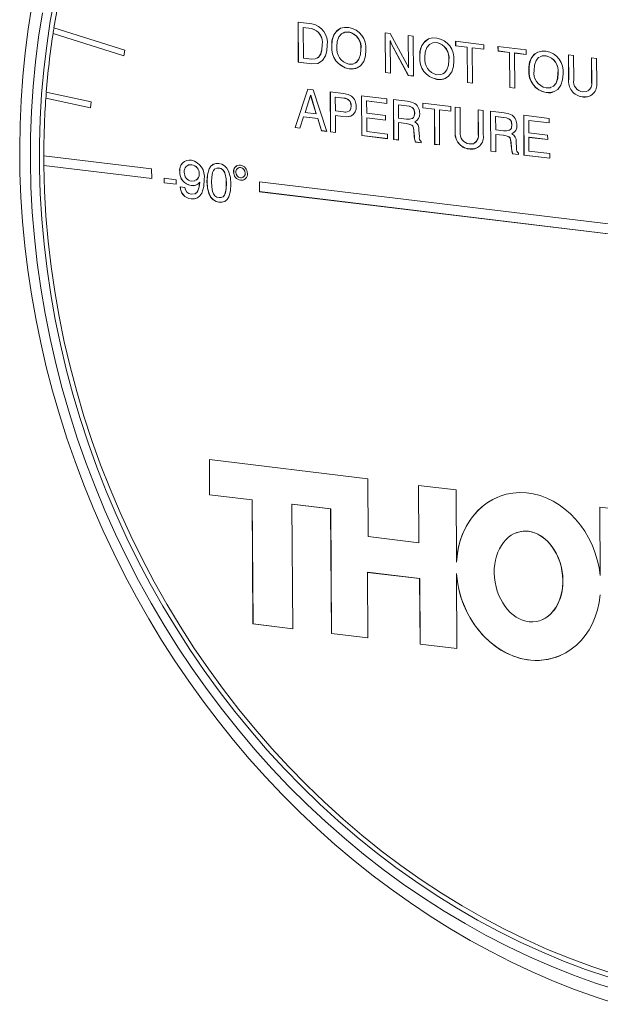
# Paper-space layout 'Sheet1' of a CAD drawing. Units: millimetres. Extents: x 2 to 278, y 1 to 215.
# Drawn here: x 37 to 52, y 35 to 59 of the extents above; entities that cross this region are included whole.
import ezdxf

# ---------------------------------------------------------------- set-up
doc = ezdxf.new("R2010")
doc.units = ezdxf.units.MM

psp = doc.layouts.new('Sheet1')

# ---------------------------------------------------------------- linework, layer by layer
at = {"color": 7, "linetype": 'Continuous', "lineweight": 0}
for p, q in [((44.160486, 58.841666), (44.495266, 58.801309)), ((44.166245, 57.869009), (44.160486, 58.841666)), ((44.168632, 57.870042), (44.162881, 58.841378)), ((38.167928, 58.568221), (38.170315, 58.569254)), ((38.167928, 58.568221), (39.900431, 58.021834)), ((38.170315, 58.569254), (39.900697, 58.023537)), ((39.922467, 58.162757), (38.189964, 58.709144)), ((44.287452, 58.715532), (44.285065, 58.714499)), ((44.285065, 58.714499), (44.289495, 57.966301)), ((44.485898, 58.690289), (44.285065, 58.714499)), ((44.488285, 58.691322), (44.287452, 58.715532)), ((44.488285, 58.691322), (44.485898, 58.690289)), ((45.403413, 58.605926), (45.401026, 58.604893)), ((46.289558, 58.585008), (46.416465, 58.569709)), ((46.295317, 57.61235), (46.289558, 58.585008)), ((46.297704, 57.613384), (46.291953, 58.584719)), ((46.416465, 58.569709), (46.819496, 57.815127)), ((46.852805, 58.517109), (46.976719, 58.502171)), ((46.857472, 57.728773), (46.852805, 58.517109)), ((46.859859, 57.729806), (46.8552, 58.51682)), ((46.976719, 58.502171), (46.982477, 57.529513)), ((44.751504, 58.290043), (44.749117, 58.289009)), ((44.988056, 58.263473), (44.985669, 58.26244)), ((46.416951, 58.386782), (46.414564, 58.385748)), ((46.414564, 58.385748), (46.419231, 57.597412)), ((46.448179, 58.311171), (46.445792, 58.310138)), ((46.856803, 57.544663), (46.445792, 58.310138)), ((46.85919, 57.545697), (46.448179, 58.311171)), ((47.555014, 58.346551), (47.552627, 58.345518)), ((48.013093, 58.377237), (48.700254, 58.2944)), ((48.013757, 58.265007), (48.013093, 58.377237)), ((48.016144, 58.26604), (48.013757, 58.265007)), ((48.29538, 58.231057), (48.013757, 58.265007)), ((48.016144, 58.26604), (48.015488, 58.376948)), ((48.297767, 58.232091), (48.016144, 58.26604)), ((48.700254, 58.2944), (48.700918, 58.18217)), ((49.049466, 58.252302), (49.736627, 58.169465)), ((49.050131, 58.140073), (49.049466, 58.252302)), ((49.052518, 58.141106), (49.051861, 58.252014)), ((39.900431, 58.021834), (39.922467, 58.162757)), ((45.697746, 58.177921), (45.695359, 58.176887)), ((47.139657, 58.004099), (47.13727, 58.003065)), ((48.297767, 58.232091), (48.29538, 58.231057)), ((48.300474, 57.370629), (48.29538, 58.231057)), ((48.302861, 57.371663), (48.297767, 58.232091)), ((48.421682, 58.217153), (48.419295, 58.21612)), ((48.419295, 58.21612), (48.424388, 57.355692)), ((48.700918, 58.18217), (48.419295, 58.21612)), ((48.70091, 58.183492), (48.421682, 58.217153)), ((49.052518, 58.141106), (49.050131, 58.140073)), ((49.331754, 58.106123), (49.050131, 58.140073)), ((49.334141, 58.107156), (49.052518, 58.141106)), ((49.334141, 58.107156), (49.331754, 58.106123)), ((49.336848, 57.245695), (49.331754, 58.106123)), ((49.339235, 57.246729), (49.334141, 58.107156)), ((49.458055, 58.092219), (49.455668, 58.091185)), ((49.455668, 58.091185), (49.460762, 57.230757)), ((49.737292, 58.057236), (49.455668, 58.091185)), ((49.737284, 58.058558), (49.458055, 58.092219)), ((49.736627, 58.169465), (49.737292, 58.057236)), ((50.224803, 58.02471), (50.222416, 58.023676)), ((50.773001, 58.044531), (50.896915, 58.029593)), ((50.776525, 57.449285), (50.773001, 58.044531)), ((50.778912, 57.450318), (50.775396, 58.044242)), ((50.896915, 58.029593), (50.900447, 57.432983)), ((44.168632, 57.870042), (44.166245, 57.869009)), ((44.496272, 57.829224), (44.166245, 57.869009)), ((44.498659, 57.830258), (44.168632, 57.870042)), ((44.289495, 57.966301), (44.490327, 57.942091)), ((44.498659, 57.830258), (44.496272, 57.829224)), ((47.849348, 57.918546), (47.846961, 57.917513)), ((51.336247, 57.976632), (51.460161, 57.961694)), ((51.339779, 57.380022), (51.336247, 57.976632)), ((51.342166, 57.381055), (51.338642, 57.976343)), ((51.460161, 57.961694), (51.463685, 57.366448)), ((45.408728, 57.708088), (45.406341, 57.707055)), ((46.297704, 57.613384), (46.295317, 57.61235)), ((46.419231, 57.597412), (46.295317, 57.61235)), ((46.419223, 57.598735), (46.297704, 57.613384)), ((46.85919, 57.545697), (46.856803, 57.544663)), ((46.982477, 57.529513), (46.856803, 57.544663)), ((46.859859, 57.729806), (46.857472, 57.728773)), ((46.98247, 57.530835), (46.85919, 57.545697)), ((49.809446, 57.682257), (49.807059, 57.681224)), ((50.519137, 57.596704), (50.51675, 57.595671)), ((47.56033, 57.448714), (47.557943, 57.44768)), ((48.302861, 57.371663), (48.300474, 57.370629)), ((48.424388, 57.355692), (48.300474, 57.370629)), ((48.424381, 57.357014), (48.302861, 57.371663)), ((50.778912, 57.450318), (50.776525, 57.449285)), ((51.342166, 57.381055), (51.339779, 57.380022)), ((39.098272, 56.897331), (38.003623, 57.135168)), ((44.085649, 56.271247), (44.400589, 57.205244)), ((44.088036, 56.27228), (44.402548, 57.205008)), ((44.466722, 57.05689), (44.332347, 56.640262)), ((44.400589, 57.205244), (44.53172, 57.189437)), ((44.469109, 57.057924), (44.466722, 57.05689)), ((44.604465, 56.607458), (44.466722, 57.05689)), ((44.606852, 56.608491), (44.469109, 57.057924)), ((44.53172, 57.189437), (44.862929, 56.177546)), ((44.94729, 57.13934), (45.272741, 57.100107)), ((44.953048, 56.166682), (44.94729, 57.13934)), ((44.955435, 56.167716), (44.949685, 57.139051)), ((45.713305, 57.046997), (46.334285, 56.972138)), ((45.719063, 56.074339), (45.713305, 57.046997)), ((45.72145, 56.075373), (45.7157, 57.046708)), ((49.339235, 57.246729), (49.336848, 57.245695)), ((49.460762, 57.230757), (49.336848, 57.245695)), ((49.460754, 57.232079), (49.339235, 57.246729)), ((50.230118, 57.126872), (50.227731, 57.125838)), ((37.992996, 56.991209), (37.995383, 56.992243)), ((37.992996, 56.991209), (39.087645, 56.753372)), ((37.995383, 56.992243), (39.087758, 56.7549)), ((39.087645, 56.753372), (39.098272, 56.897331)), ((45.074256, 57.013206), (45.071869, 57.012172)), ((45.278686, 56.98724), (45.071869, 57.012172)), ((45.071869, 57.012172), (45.073862, 56.675483)), ((45.281073, 56.988274), (45.074256, 57.013206)), ((45.281073, 56.988274), (45.278686, 56.98724)), ((45.458254, 56.799664), (45.455867, 56.79863)), ((45.840271, 56.920863), (45.837884, 56.919829)), ((45.837884, 56.919829), (45.839656, 56.62055)), ((46.334949, 56.859908), (45.837884, 56.919829)), ((46.334941, 56.861231), (45.840271, 56.920863)), ((46.334285, 56.972138), (46.334949, 56.859908)), ((46.490585, 56.953296), (46.827125, 56.912726)), ((46.496344, 55.980639), (46.490585, 56.953296)), ((46.498731, 55.981672), (46.49298, 56.953007)), ((46.616319, 56.827311), (46.613932, 56.826277)), ((46.613932, 56.826277), (46.615851, 56.502058)), ((46.808956, 56.802767), (46.613932, 56.826277)), ((46.811343, 56.803801), (46.616319, 56.827311)), ((46.811343, 56.803801), (46.808956, 56.802767)), ((47.211541, 56.866385), (47.898702, 56.783548)), ((47.212205, 56.754156), (47.211541, 56.866385)), ((47.214592, 56.755189), (47.213936, 56.866097)), ((51.110191, 57.02078), (51.107804, 57.019746)), ((44.332347, 56.640262), (44.604465, 56.607458)), ((44.606852, 56.608491), (44.604465, 56.607458)), ((45.073862, 56.675483), (45.271878, 56.651612)), ((45.076913, 56.564287), (45.074526, 56.563253)), ((45.074526, 56.563253), (45.076962, 56.151744)), ((45.253709, 56.541653), (45.074526, 56.563253)), ((45.256096, 56.542686), (45.076913, 56.564287)), ((45.839656, 56.62055), (46.298702, 56.565212)), ((46.298702, 56.565212), (46.299366, 56.452983)), ((47.012743, 56.624343), (47.010356, 56.623309)), ((47.214592, 56.755189), (47.212205, 56.754156)), ((47.493829, 56.720206), (47.212205, 56.754156)), ((47.496216, 56.721239), (47.214592, 56.755189)), ((47.496216, 56.721239), (47.493829, 56.720206)), ((47.498922, 55.859778), (47.493829, 56.720206)), ((47.50131, 55.860812), (47.496216, 56.721239)), ((47.62013, 56.706302), (47.617743, 56.705268)), ((47.617743, 56.705268), (47.622837, 55.84484)), ((47.899366, 56.671319), (47.617743, 56.705268)), ((47.899358, 56.672641), (47.62013, 56.706302)), ((47.898702, 56.783548), (47.899366, 56.671319)), ((48.000086, 56.771327), (48.124, 56.756389)), ((48.00361, 56.17608), (48.000086, 56.771327)), ((48.005997, 56.177114), (48.002481, 56.771038)), ((48.124, 56.756389), (48.127532, 56.159779)), ((48.563333, 56.703427), (48.687247, 56.68849)), ((48.566865, 56.106817), (48.563333, 56.703427)), ((48.569252, 56.107851), (48.565728, 56.703139)), ((48.687247, 56.68849), (48.690771, 56.093243)), ((48.867486, 56.666762), (49.204026, 56.626192)), ((48.873244, 55.694104), (48.867486, 56.666762)), ((48.875631, 55.695138), (48.869881, 56.666473)), ((49.678561, 56.568987), (50.29954, 56.494128)), ((49.684319, 55.59633), (49.678561, 56.568987)), ((49.686706, 55.597363), (49.680956, 56.568699)), ((44.296224, 56.532467), (44.20481, 56.256882)), ((44.298611, 56.5335), (44.296224, 56.532467)), ((44.640157, 56.491006), (44.296224, 56.532467)), ((44.642544, 56.492039), (44.298611, 56.5335)), ((44.642544, 56.492039), (44.640157, 56.491006)), ((44.734262, 56.193057), (44.640157, 56.491006)), ((44.736649, 56.19409), (44.642544, 56.492039)), ((45.256096, 56.542686), (45.253709, 56.541653)), ((45.842707, 56.509354), (45.84032, 56.50832)), ((45.84032, 56.50832), (45.842313, 56.171631)), ((46.299366, 56.452983), (45.84032, 56.50832)), ((46.299358, 56.454305), (45.842707, 56.509354)), ((46.615851, 56.502058), (46.810875, 56.478548)), ((46.620135, 56.390713), (46.617748, 56.38968)), ((46.617748, 56.38968), (46.620258, 55.965701)), ((46.802563, 56.3674), (46.617748, 56.38968)), ((46.80495, 56.368434), (46.620135, 56.390713)), ((46.80495, 56.368434), (46.802563, 56.3674)), ((48.993219, 56.540776), (48.990832, 56.539743)), ((48.990832, 56.539743), (48.992752, 56.215524)), ((49.185856, 56.516233), (48.990832, 56.539743)), ((49.188243, 56.517266), (48.993219, 56.540776)), ((49.188243, 56.517266), (49.185856, 56.516233)), ((49.389643, 56.337808), (49.387256, 56.336775)), ((49.805526, 56.442853), (49.803139, 56.44182)), ((49.803139, 56.44182), (49.804911, 56.14254)), ((50.300204, 56.381899), (49.803139, 56.44182)), ((50.300197, 56.383221), (49.805526, 56.442853)), ((50.29954, 56.494128), (50.300204, 56.381899)), ((44.088036, 56.27228), (44.085649, 56.271247)), ((44.20481, 56.256882), (44.085649, 56.271247)), ((44.205232, 56.258152), (44.088036, 56.27228)), ((44.736649, 56.19409), (44.734262, 56.193057)), ((44.862929, 56.177546), (44.734262, 56.193057)), ((44.862479, 56.178921), (44.736649, 56.19409)), ((44.955435, 56.167716), (44.953048, 56.166682)), ((45.076962, 56.151744), (44.953048, 56.166682)), ((45.076955, 56.153066), (44.955435, 56.167716)), ((45.72145, 56.075373), (45.719063, 56.074339)), ((46.3499, 55.998292), (45.719063, 56.074339)), ((46.349892, 55.999614), (45.72145, 56.075373)), ((45.842313, 56.171631), (46.349235, 56.110522)), ((46.349235, 56.110522), (46.3499, 55.998292)), ((46.992817, 56.187297), (46.99043, 56.186264)), ((47.001578, 56.056026), (46.99043, 56.186264)), ((47.003965, 56.057059), (46.992817, 56.187297)), ((47.114105, 56.211659), (47.125985, 56.047064)), ((48.005997, 56.177114), (48.00361, 56.17608)), ((48.569252, 56.107851), (48.566865, 56.106817)), ((48.992752, 56.215524), (49.187776, 56.192014)), ((48.997035, 56.104179), (48.994648, 56.103146)), ((48.994648, 56.103146), (48.997158, 55.679167)), ((49.179464, 56.080866), (48.994648, 56.103146)), ((49.181851, 56.0819), (48.997035, 56.104179)), ((49.181851, 56.0819), (49.179464, 56.080866)), ((49.804911, 56.14254), (50.263957, 56.087203)), ((50.263957, 56.087203), (50.264622, 55.974973)), ((46.498731, 55.981672), (46.496344, 55.980639)), ((46.620258, 55.965701), (46.496344, 55.980639)), ((46.62025, 55.967023), (46.498731, 55.981672)), ((47.003965, 56.057059), (47.001578, 56.056026)), ((47.001602, 56.051934), (47.001578, 56.056026)), ((47.003989, 56.052967), (47.001602, 56.051934)), ((47.003989, 56.052967), (47.003965, 56.057059)), ((47.031703, 55.917422), (47.029316, 55.916389)), ((47.17224, 55.89916), (47.029316, 55.916389)), ((47.172232, 55.900482), (47.031703, 55.917422)), ((47.172077, 55.926633), (47.17224, 55.89916)), ((47.50131, 55.860812), (47.498922, 55.859778)), ((47.622837, 55.84484), (47.498922, 55.859778)), ((47.622829, 55.846163), (47.50131, 55.860812)), ((49.369717, 55.900763), (49.36733, 55.89973)), ((49.378478, 55.769492), (49.36733, 55.89973)), ((49.380865, 55.770525), (49.369717, 55.900763)), ((49.491005, 55.925124), (49.502885, 55.76053)), ((49.807963, 56.031344), (49.805576, 56.030311)), ((49.805576, 56.030311), (49.807569, 55.693622)), ((50.264622, 55.974973), (49.805576, 56.030311)), ((50.264614, 55.976295), (49.807963, 56.031344)), ((48.337276, 55.747575), (48.334889, 55.746542)), ((48.875631, 55.695138), (48.873244, 55.694104)), ((48.997158, 55.679167), (48.873244, 55.694104)), ((48.99715, 55.680489), (48.875631, 55.695138)), ((49.380865, 55.770525), (49.378478, 55.769492)), ((49.378503, 55.7654), (49.378478, 55.769492)), ((49.38089, 55.766433), (49.378503, 55.7654)), ((49.38089, 55.766433), (49.380865, 55.770525)), ((49.408603, 55.630888), (49.406216, 55.629855)), ((49.54914, 55.612625), (49.406216, 55.629855)), ((49.549132, 55.613948), (49.408603, 55.630888)), ((49.548977, 55.640098), (49.54914, 55.612625)), ((49.686706, 55.597363), (49.684319, 55.59633)), ((50.315155, 55.520283), (49.684319, 55.59633)), ((50.315147, 55.521605), (49.686706, 55.597363)), ((49.807569, 55.693622), (50.314491, 55.632512)), ((50.314491, 55.632512), (50.315155, 55.520283)), ((40.579461, 55.264008), (37.943829, 55.581733)), ((41.558864, 55.362216), (41.556477, 55.361183)), ((37.945269, 55.338568), (37.947656, 55.339602)), ((37.945269, 55.338568), (40.580901, 55.020844)), ((37.947656, 55.339602), (40.580893, 55.022166)), ((40.580901, 55.020844), (40.579461, 55.264008)), ((41.268931, 55.195454), (41.266544, 55.194421)), ((41.74241, 55.138376), (41.740023, 55.137343)), ((42.225255, 55.281883), (42.222868, 55.28085)), ((42.586034, 55.187574), (42.583647, 55.18654)), ((42.755144, 55.292772), (42.752757, 55.291738)), ((42.867645, 55.155573), (42.865258, 55.154539)), ((40.884777, 55.030941), (41.177665, 54.995633)), ((40.885442, 54.918711), (40.884777, 55.030941)), ((40.887829, 54.919744), (40.885442, 54.918711)), ((41.17833, 54.883403), (40.885442, 54.918711)), ((40.887829, 54.919744), (40.887172, 55.030652)), ((41.178322, 54.884726), (40.887829, 54.919744)), ((41.177665, 54.995633), (41.17833, 54.883403)), ((41.754537, 54.931891), (41.75215, 54.930858)), ((41.934513, 54.954587), (41.932126, 54.953554)), ((42.40764, 54.897552), (42.405253, 54.896519)), ((42.755581, 54.981192), (42.753194, 54.980159)), ((43.215455, 54.94624), (52.664153, 53.807204)), ((43.215455, 54.94624), (43.216895, 54.703076)), ((43.21785, 54.945952), (43.219282, 54.704109)), ((41.28001, 54.821302), (41.392659, 54.807722)), ((41.547457, 54.852688), (41.54507, 54.851654)), ((41.549494, 54.639283), (41.60652, 54.648079)), ((43.219282, 54.704109), (43.216895, 54.703076)), ((43.216895, 54.703076), (52.665592, 53.56404)), ((43.219282, 54.704109), (52.667979, 53.565073)), ((41.546737, 54.528787), (41.54435, 54.527753)), ((42.229321, 54.446501), (42.226934, 54.445468)), ((45.86927, 47.687635), (41.990724, 48.155192)), ((41.990724, 48.155192), (41.995822, 47.294025)), ((41.993119, 48.154903), (41.998209, 47.295058)), ((45.877646, 46.27286), (45.86927, 47.687635)), ((48.02411, 47.412503), (47.106604, 47.523108)), ((47.106604, 47.523108), (47.114889, 46.123711)), ((47.108999, 47.52282), (47.117276, 46.124745)), ((48.034538, 45.650919), (48.02411, 47.412503)), ((41.998209, 47.295058), (41.995822, 47.294025)), ((41.995822, 47.294025), (43.038443, 47.168338)), ((41.998209, 47.295058), (43.04083, 47.169371)), ((43.04083, 47.169371), (43.038443, 47.168338)), ((43.038443, 47.168338), (43.056377, 44.138874)), ((43.04083, 47.169371), (43.058764, 44.139908)), ((49.027438, 47.231683), (49.024454, 47.230392)), ((44.013851, 47.067441), (44.011463, 47.066407)), ((44.029489, 44.021566), (44.011463, 47.066407)), ((44.011463, 47.066407), (44.956772, 46.952451)), ((44.013851, 47.067441), (44.959159, 46.953484)), ((44.959159, 46.953484), (44.956772, 46.952451)), ((44.956772, 46.952451), (44.974798, 43.90761)), ((44.959159, 46.953484), (44.977185, 43.908643)), ((51.539031, 46.995296), (53.621075, 46.744306)), ((51.548951, 45.319586), (51.539031, 46.995296)), ((51.551338, 45.320619), (51.541425, 46.995007)), ((47.114889, 46.123711), (45.877646, 46.27286)), ((49.468354, 46.355308), (49.46537, 46.354016)), ((47.117276, 46.124745), (47.114889, 46.123711)), ((48.036925, 45.651952), (48.034538, 45.650919)), ((45.857419, 45.400701), (45.855032, 45.399667)), ((45.8645, 43.800357), (45.855032, 45.399667)), ((45.855032, 45.399667), (47.13398, 45.245491)), ((45.857419, 45.400701), (47.136367, 45.246524)), ((47.136367, 45.246524), (47.13398, 45.245491)), ((47.13398, 45.245491), (47.143448, 43.64618)), ((47.136367, 45.246524), (47.145835, 43.647213)), ((48.038595, 45.369927), (48.036208, 45.368894)), ((48.047052, 43.537251), (48.036208, 45.368894)), ((51.551338, 45.320619), (51.548951, 45.319586)), ((43.058764, 44.139908), (43.056377, 44.138874)), ((43.056377, 44.138874), (44.029489, 44.021566)), ((43.058764, 44.139908), (44.029481, 44.022888)), ((44.977185, 43.908643), (44.974798, 43.90761)), ((44.974798, 43.90761), (45.8645, 43.800357)), ((44.977185, 43.908643), (45.864492, 43.801679)), ((47.145835, 43.647213), (47.143448, 43.64618)), ((47.143448, 43.64618), (48.047052, 43.537251)), ((47.145835, 43.647213), (48.047044, 43.538573))]:
    psp.add_line(p, q, dxfattribs=at)
at = {"color": 7, "linetype": 'Continuous', "lineweight": 0, "flags": 128}
for points in [[(38.20944, 59.454596), (38.102339, 58.86962), (38.013063, 58.278799), (37.941706, 57.682772), (37.888347, 57.08218), (37.853042, 56.47767), (37.83583, 55.869894), (37.83673, 55.259508), (37.85574, 54.647168), (37.892839, 54.033536), (37.947989, 53.419272), (38.021129, 52.805039), (38.112181, 52.191498), (38.221046, 51.579311), (38.347607, 50.969138), (38.491727, 50.361637), (38.653253, 49.757462), (38.832008, 49.157265), (39.027801, 48.561692), (39.24042, 47.971385), (39.469637, 47.386981), (39.715204, 46.80911), (39.976857, 46.238394), (40.254313, 45.675449), (40.547274, 45.120881), (40.855424, 44.575288), (41.17843, 44.039259), (41.515944, 43.51337), (41.867603, 42.998189), (42.233028, 42.494272), (42.611825, 42.00216), (43.003585, 41.522385), (43.407886, 41.055464), (43.824293, 40.601901), (44.252356, 40.162183), (44.691614, 39.736785), (45.141594, 39.326165), (45.601811, 38.930767), (46.071769, 38.551016), (46.55096, 38.187321), (47.038869, 37.840075), (47.53497, 37.509651), (48.038728, 37.196407), (48.5496, 36.900679), (49.067035, 36.622787), (49.590475, 36.36303), (50.119357, 36.121687), (50.653111, 35.89902), (51.19116, 35.695267), (51.732926, 35.510649)], [(37.651838, 59.244524), (37.561403, 58.673344), (37.487146, 58.097377), (37.429135, 57.517162), (37.387426, 56.933243), (37.362055, 56.346166), (37.353046, 55.75648), (37.360405, 55.164736), (37.384126, 54.571489), (37.424184, 53.977293), (37.48054, 53.382702), (37.553142, 52.788272), (37.64192, 52.194558), (37.74679, 51.602113), (37.867654, 51.011491), (38.004397, 50.423241), (38.156893, 49.837913), (38.324997, 49.256051), (38.508553, 48.678199), (38.70739, 48.104894), (38.921321, 47.536671), (39.150149, 46.974059), (39.393659, 46.417583), (39.651625, 45.867762), (39.923808, 45.325107), (40.209953, 44.790125), (40.509797, 44.263315), (40.823059, 43.745168), (41.149449, 43.236168), (41.488664, 42.73679), (41.840389, 42.247501), (42.204297, 41.768758), (42.58005, 41.301008), (42.9673, 40.844689), (43.365686, 40.400229), (43.774838, 39.968044), (44.194375, 39.548539), (44.623907, 39.142108), (45.063033, 38.749132), (45.511345, 38.369982), (45.968423, 38.005012), (46.433842, 37.654566), (46.907167, 37.318975), (47.387954, 36.998555), (47.875755, 36.693607), (48.370111, 36.404419), (48.87056, 36.131263), (49.376632, 35.874396), (49.887851, 35.634061), (50.403737, 35.410484), (50.923805, 35.203874), (51.447566, 35.014426), (51.974526, 34.842317)], [(37.908372, 59.070659), (37.814414, 58.476482), (37.738402, 57.87694), (37.680417, 57.272674), (37.640521, 56.664328), (37.618756, 56.05255), (37.615147, 55.437995), (37.629695, 54.821316), (37.662387, 54.203172), (37.713187, 53.584222), (37.782041, 52.965126), (37.868876, 52.346545), (37.973598, 51.729139), (38.096097, 51.113566), (38.236241, 50.500482), (38.393881, 49.890542), (38.568849, 49.284397), (38.760959, 48.682692), (38.970004, 48.08607), (39.195764, 47.495167), (39.437995, 46.910613), (39.696441, 46.333032), (39.970826, 45.76304), (40.260856, 45.201245), (40.566222, 44.648246), (40.8866, 44.104633), (41.221646, 43.570986), (41.571004, 43.047874), (41.934301, 42.535855), (42.31115, 42.035475), (42.701148, 41.547269), (43.103879, 41.071756), (43.518915, 40.609444), (43.945811, 40.160826), (44.384114, 39.726381), (44.833355, 39.306571), (45.293055, 38.901846), (45.762723, 38.512636), (46.24186, 38.139357), (46.729953, 37.782407), (47.226483, 37.442166), (47.730918, 37.118997), (48.242723, 36.813246), (48.761349, 36.525239), (49.286245, 36.255281), (49.816851, 36.003663), (50.3526, 35.770651), (50.892921, 35.556495), (51.437237, 35.361422), (51.984969, 35.185642)], [(44.985669, 58.26244), (44.996685, 58.40514), (45.037922, 58.536879), (45.116289, 58.642046), (45.200742, 58.695586), (45.298107, 58.719083), (45.400361, 58.717122)], [(45.244416, 58.572742), (45.220056, 58.561181), (45.158349, 58.486455), (45.119532, 58.372488), (45.109583, 58.247502)], [(45.401026, 58.604893), (45.305044, 58.601514), (45.260611, 58.580427)], [(45.403413, 58.605926), (45.307431, 58.602547), (45.262998, 58.581461)], [(44.872972, 58.284008), (44.863989, 58.14745), (44.829759, 58.019263), (44.761963, 57.912558), (44.640711, 57.838111), (44.496272, 57.829224)], [(44.618607, 57.965039), (44.659026, 57.985757), (44.711864, 58.060827), (44.741877, 58.171106), (44.749117, 58.289009)], [(44.620994, 57.966073), (44.661413, 57.98679), (44.714251, 58.061861), (44.744264, 58.17214), (44.751504, 58.290043)], [(46.445792, 58.310138), (46.426817, 58.351884), (46.414564, 58.385748)], [(46.448179, 58.311171), (46.429204, 58.352917), (46.416951, 58.386782)], [(47.13727, 58.003065), (47.148286, 58.145765), (47.189523, 58.277505), (47.267891, 58.382672), (47.352344, 58.436211), (47.449709, 58.459708), (47.551963, 58.457748)], [(47.396018, 58.313367), (47.371658, 58.301807), (47.309951, 58.227081), (47.271134, 58.113114), (47.261185, 57.988128)], [(47.552627, 58.345518), (47.456646, 58.342139), (47.412213, 58.321053)], [(47.555014, 58.346551), (47.459033, 58.343173), (47.4146, 58.322086)], [(45.819273, 58.161949), (45.808412, 58.019469), (45.76738, 57.887921), (45.689712, 57.782413), (45.605493, 57.728833), (45.508412, 57.705089), (45.406341, 57.707055)], [(45.54461, 57.843602), (45.585907, 57.86348), (45.647029, 57.938476), (45.685442, 58.052268), (45.695359, 58.176887)], [(45.546997, 57.844636), (45.588294, 57.864513), (45.649417, 57.93951), (45.687829, 58.053301), (45.697746, 58.177921)], [(49.807059, 57.681224), (49.818075, 57.823923), (49.859312, 57.955663), (49.93768, 58.06083), (50.022132, 58.114369), (50.119497, 58.137866), (50.221752, 58.135906)], [(50.222416, 58.023676), (50.126434, 58.020297), (50.082001, 57.999211)], [(50.224803, 58.02471), (50.128821, 58.021331), (50.084388, 58.000244)], [(44.490327, 57.942091), (44.580454, 57.945483), (44.602991, 57.957035)], [(44.664373, 57.852207), (44.643098, 57.839144), (44.498659, 57.830258)], [(45.405677, 57.819285), (45.501362, 57.822786), (45.528803, 57.835994)], [(46.819496, 57.815127), (46.842654, 57.767573), (46.857472, 57.728773)], [(47.970875, 57.902575), (47.960014, 57.760094), (47.918982, 57.628546), (47.841314, 57.523038), (47.757095, 57.469459), (47.660014, 57.445714), (47.557943, 57.44768)], [(47.696211, 57.584228), (47.737509, 57.604105), (47.798631, 57.679102), (47.837044, 57.792893), (47.846961, 57.917513)], [(47.698598, 57.585261), (47.739896, 57.605138), (47.801018, 57.680135), (47.839431, 57.793927), (47.849348, 57.918546)], [(50.065806, 57.991525), (50.041447, 57.979965), (49.979739, 57.905239), (49.940923, 57.791272), (49.930973, 57.666286)], [(47.557278, 57.55991), (47.652964, 57.563412), (47.680405, 57.57662)], [(50.640664, 57.580733), (50.629802, 57.438252), (50.588771, 57.306705), (50.511102, 57.201196), (50.426884, 57.147617), (50.329803, 57.123873), (50.227731, 57.125838)], [(50.366, 57.262386), (50.407297, 57.282263), (50.46842, 57.35726), (50.506832, 57.471051), (50.51675, 57.595671)], [(50.368387, 57.263419), (50.409684, 57.283297), (50.470807, 57.358293), (50.509219, 57.472085), (50.519137, 57.596704)], [(45.272741, 57.100107), (45.383946, 57.079848), (45.466927, 57.039899)], [(50.227067, 57.238068), (50.322752, 57.24157), (50.350193, 57.254778)], [(51.275205, 57.036126), (51.235534, 57.020871), (51.110191, 57.02078)], [(51.121147, 57.142748), (51.22342, 57.149059), (51.228958, 57.153322)], [(45.401129, 56.666831), (45.420127, 56.676413), (45.449202, 56.731889), (45.455867, 56.79863)], [(45.403516, 56.667865), (45.422514, 56.677446), (45.451589, 56.732922), (45.458254, 56.799664)], [(47.010356, 56.623309), (46.997563, 56.70175), (46.977887, 56.736779), (46.948682, 56.762566), (46.879925, 56.790101), (46.808956, 56.802767)], [(47.012743, 56.624343), (46.99995, 56.702784), (46.980274, 56.737813), (46.951069, 56.763599), (46.882312, 56.791135), (46.811343, 56.803801)], [(46.827125, 56.912726), (46.937111, 56.893695), (47.019534, 56.855653)], [(45.468745, 56.554477), (45.35078, 56.533119), (45.253709, 56.541653)], [(45.447333, 56.551201), (45.353167, 56.534152), (45.256096, 56.542686)], [(46.810875, 56.478548), (46.883626, 56.475156), (46.952813, 56.490829), (46.980708, 56.513033), (46.999067, 56.545427), (47.010356, 56.623309)], [(46.941331, 56.488721), (46.9552, 56.491862), (46.983095, 56.514067), (47.001454, 56.54646), (47.012743, 56.624343)], [(49.204026, 56.626192), (49.314011, 56.607161), (49.396434, 56.569119)], [(46.99043, 56.186264), (46.979614, 56.264081), (46.966114, 56.301446), (46.94067, 56.330534), (46.872548, 56.355814), (46.802563, 56.3674)], [(46.992817, 56.187297), (46.982001, 56.265115), (46.968501, 56.302479), (46.943057, 56.331567), (46.874935, 56.356848), (46.80495, 56.368434)], [(49.387256, 56.336775), (49.374464, 56.415216), (49.354787, 56.450245), (49.325582, 56.476031), (49.256825, 56.503567), (49.185856, 56.516233)], [(49.187776, 56.192014), (49.260527, 56.188622), (49.329714, 56.204295), (49.357609, 56.226499), (49.375968, 56.258893), (49.387256, 56.336775)], [(49.389643, 56.337808), (49.376851, 56.416249), (49.357174, 56.451278), (49.327969, 56.477065), (49.259212, 56.504601), (49.188243, 56.517266)], [(49.318231, 56.202187), (49.332101, 56.205328), (49.359996, 56.227533), (49.378355, 56.259926), (49.389643, 56.337808)], [(49.36733, 55.89973), (49.356514, 55.977547), (49.343015, 56.014912), (49.31757, 56.044), (49.249448, 56.06928), (49.179464, 56.080866)], [(49.369717, 55.900763), (49.358901, 55.97858), (49.345402, 56.015945), (49.319957, 56.045033), (49.251835, 56.070313), (49.181851, 56.0819)], [(47.029316, 55.916389), (47.00838, 55.991443), (47.001602, 56.051934)], [(47.031703, 55.917422), (47.010767, 55.992476), (47.003989, 56.052967)], [(48.348232, 55.869544), (48.450505, 55.875855), (48.456043, 55.880118)], [(48.502291, 55.762921), (48.462619, 55.747667), (48.337276, 55.747575)], [(49.406216, 55.629855), (49.385281, 55.704909), (49.378503, 55.7654)], [(49.408603, 55.630888), (49.387668, 55.705942), (49.38089, 55.766433)], [(41.558864, 55.362216), (41.480132, 55.35511), (41.467523, 55.345674)], [(41.932126, 54.953554), (41.941989, 55.114145), (41.984546, 55.263497), (42.025024, 55.325857), (42.080868, 55.370986), (42.14855, 55.393015), (42.221323, 55.393186)], [(41.934513, 54.954587), (41.944376, 55.115178), (41.986933, 55.264531), (42.027411, 55.32689), (42.083255, 55.372019), (42.091531, 55.374713)], [(42.221323, 55.393186), (42.294365, 55.375445), (42.362687, 55.33729), (42.419511, 55.278789), (42.461137, 55.206583), (42.505962, 55.046506), (42.517903, 54.882939)], [(37.945269, 55.338568), (37.9617, 54.72475), (37.996447, 54.109529), (38.049471, 53.493582), (38.120714, 52.877584), (38.210098, 52.262212), (38.317525, 51.648141), (38.442876, 51.036048), (38.586014, 50.426603), (38.746783, 49.820475), (38.925004, 49.218331), (39.120484, 48.620832), (39.333006, 48.028634), (39.562337, 47.442388), (39.808226, 46.862736), (40.070403, 46.290317), (40.348579, 45.725758), (40.64245, 45.16968), (40.951692, 44.622692), (41.275965, 44.085397), (41.614915, 43.558384), (41.968167, 43.042231), (42.335335, 42.537507), (42.716016, 42.044764), (43.10979, 41.564544), (43.516226, 41.097375), (43.934877, 40.643769), (44.365284, 40.204226), (44.806974, 39.779226), (45.259461, 39.369238), (45.722249, 38.974712), (46.19483, 38.59608), (46.676684, 38.233759), (47.167283, 37.888147), (47.666087, 37.559622), (48.172549, 37.248547), (48.686112, 36.955262), (49.206213, 36.680089), (49.73228, 36.423332), (50.263736, 36.185271), (50.799996, 35.966169), (51.340473, 35.766265), (51.884572, 35.58578)], [(42.124798, 55.257896), (42.124598, 55.257804), (42.090577, 55.217959), (42.069078, 55.167587), (42.049099, 55.055863), (42.044776, 54.939974)], [(42.222868, 55.28085), (42.170884, 55.279087), (42.141085, 55.265385)], [(42.225255, 55.281883), (42.173271, 55.280121), (42.143472, 55.266418)], [(42.405253, 54.896519), (42.399718, 55.013713), (42.378376, 55.13051), (42.356371, 55.186243), (42.321773, 55.234366), (42.275033, 55.266689), (42.222868, 55.28085)], [(42.40764, 54.897552), (42.402105, 55.014746), (42.380763, 55.131544), (42.358758, 55.187277), (42.32416, 55.2354), (42.27742, 55.267722), (42.225255, 55.281883)], [(42.755144, 55.292772), (42.706943, 55.287428), (42.697103, 55.28025)], [(41.864285, 55.004178), (41.852575, 54.829464), (41.803622, 54.668045), (41.758438, 54.601033), (41.697287, 54.552277), (41.6236, 54.528127), (41.54435, 54.527753)], [(41.665144, 54.867148), (41.649277, 54.859655), (41.547457, 54.852688)], [(41.553911, 54.962738), (41.634362, 54.967342), (41.642547, 54.972535)], [(41.624308, 54.650823), (41.643866, 54.65384), (41.681641, 54.68373), (41.709329, 54.725141), (41.74054, 54.824182), (41.75215, 54.930858)], [(41.626695, 54.651856), (41.646253, 54.654873), (41.684028, 54.684764), (41.711716, 54.726175), (41.742927, 54.825215), (41.754537, 54.931891)], [(42.226934, 54.445468), (42.154232, 54.463134), (42.086218, 54.501108), (42.029737, 54.559442), (41.988352, 54.631341), (41.943934, 54.790754), (41.932126, 54.953554)], [(42.229321, 54.446501), (42.156619, 54.464168), (42.088605, 54.502141), (42.032124, 54.560476), (41.990739, 54.632375), (41.946321, 54.791787), (41.934513, 54.954587)], [(42.044776, 54.939974), (42.050485, 54.823296), (42.071854, 54.707026), (42.094, 54.651633), (42.128699, 54.603936), (42.175224, 54.57173), (42.22715, 54.557592)], [(42.517903, 54.882939), (42.507784, 54.722425), (42.464813, 54.573319), (42.423962, 54.511295), (42.36767, 54.466798), (42.299717, 54.445504), (42.226934, 54.445468)], [(42.3095, 54.572623), (42.325481, 54.57976), (42.359639, 54.619264), (42.381057, 54.669514), (42.401107, 54.780894), (42.405253, 54.896519)], [(42.311887, 54.573657), (42.327868, 54.580793), (42.362026, 54.620298), (42.383444, 54.670548), (42.403494, 54.781928), (42.40764, 54.897552)], [(42.823423, 54.989858), (42.812982, 54.984512), (42.755581, 54.981192)], [(41.651285, 54.537452), (41.625987, 54.52916), (41.546737, 54.528787)], [(42.22715, 54.557592), (42.279055, 54.559027), (42.293486, 54.565472)], [(42.325599, 54.4539), (42.302104, 54.446537), (42.229321, 54.446501)]]:
    psp.add_lwpolyline(points, dxfattribs=at)
at = {"color": 7, "linetype": 'Continuous', "lineweight": 0}
for centre, radius, start, end in [((56.720886, 55.744807), 18.766522, 166.5612247, 170.9115618), ((44.415815, 58.346757), 0.461443, 352.1844966, 80.0854422), ((45.31726, 58.218783), 0.505221, 353.540977, 80.5326282), ((57.427584, 55.634081), 19.481877, 171.3377956, 175.5809547), ((57.080458, 55.684458), 19.128919, 170.8990092, 171.3262386), ((44.403675, 58.349386), 0.350678, 350.0858621, 76.4398027), ((44.406062, 58.35042), 0.350678, 350.0858621, 76.4398027), ((45.406768, 58.324875), 0.42319, 120.6635169, 188.3426217), ((45.318494, 58.232929), 0.381009, 351.5417227, 77.4898324), ((45.320881, 58.233963), 0.381009, 351.5417227, 77.4898324), ((45.488834, 58.206549), 0.50626, 173.661645, 260.6220301), ((45.491221, 58.207582), 0.50626, 173.661645, 260.6220301), ((45.487356, 58.192239), 0.381794, 171.6773968, 257.6469182), ((47.55837, 58.0655), 0.42319, 120.6635169, 188.3426217), ((47.468861, 57.959408), 0.505221, 353.540977, 80.5326282), ((47.470096, 57.973555), 0.381009, 351.5417227, 77.4898324), ((47.472483, 57.974588), 0.381009, 351.5417227, 77.4898324), ((47.640436, 57.947174), 0.50626, 173.661645, 260.6220301), ((47.642823, 57.948208), 0.50626, 173.661645, 260.6220301), ((50.228158, 57.743659), 0.42319, 120.6635169, 188.3426217), ((50.13865, 57.637567), 0.505221, 353.540977, 80.5326282), ((50.139884, 57.651713), 0.381009, 351.5417227, 77.4898324), ((50.142272, 57.652746), 0.381009, 351.5417227, 77.4898324), ((47.638958, 57.932864), 0.381794, 171.6773968, 257.6469182), ((45.475625, 58.00115), 0.3006, 257.1414921, 298.4978879), ((50.310225, 57.625333), 0.50626, 173.661645, 260.6220301), ((50.312612, 57.626366), 0.50626, 173.661645, 260.6220301), ((50.308746, 57.611023), 0.381794, 171.6773968, 257.6469182), ((47.627226, 57.741775), 0.3006, 257.1414921, 298.4978879), ((51.155741, 57.399235), 0.382505, 172.4814723, 262.8005386), ((51.158128, 57.400269), 0.382505, 172.4814723, 262.8005386), ((51.15125, 57.394669), 0.253713, 171.3143576, 263.1857136), ((51.166418, 57.315583), 0.301588, 258.7932095, 9.7096689), ((51.13649, 57.341511), 0.206905, 300.9727639, 10.7269341), ((51.138877, 57.342544), 0.206905, 300.9727639, 10.7269341), ((57.773909, 55.604616), 19.827142, 175.569664, 175.9868035), ((45.276623, 56.803033), 0.303844, 356.1664952, 51.2208042), ((50.297015, 57.419933), 0.3006, 257.1414921, 298.4978879), ((58.090592, 55.584539), 20.146763, 175.9962844, 180.0079808), ((45.280189, 56.811125), 0.176122, 355.9318561, 90.4890546), ((45.282576, 56.812158), 0.176122, 355.9318561, 90.4890546), ((46.846877, 56.625436), 0.287767, 357.0277027, 53.1310641), ((45.317309, 56.831614), 0.185646, 255.8348101, 291.5375755), ((45.340363, 56.758068), 0.24069, 302.2350006, 5.8782925), ((46.93828, 56.588667), 0.197191, 292.5577283, 6.3610442), ((49.223778, 56.338902), 0.287767, 357.0277027, 53.1310641), ((46.931793, 56.241149), 0.184682, 350.811598, 63.5941499), ((49.315181, 56.302133), 0.197191, 292.5577283, 6.3610442), ((48.382826, 56.126031), 0.382505, 172.4814723, 262.8005386), ((48.385213, 56.127064), 0.382505, 172.4814723, 262.8005386), ((48.378336, 56.121465), 0.253713, 171.3143576, 263.1857136), ((48.393503, 56.042379), 0.301588, 258.7932095, 9.7096689), ((48.363575, 56.068307), 0.206905, 300.9727639, 10.7269341), ((48.365962, 56.06934), 0.206905, 300.9727639, 10.7269341), ((49.308693, 55.954615), 0.184682, 350.811598, 63.5941499), ((47.257303, 56.028287), 0.132654, 171.8624057, 230.0238049), ((49.634204, 55.741753), 0.132654, 171.8624057, 230.0238049), ((58.419251, 55.582382), 20.473035, 179.9989259, 180.6794611), ((41.513882, 55.22732), 0.249517, 80.9810874, 187.5767506), ((41.494983, 55.237443), 0.229919, 118.3924828, 190.5227044), ((41.536821, 55.203054), 0.159346, 82.9145413, 188.4377837), ((41.454996, 55.07082), 0.414679, 350.752071, 76.3301219), ((41.531283, 55.153352), 0.209352, 355.6143942, 83.0882909), ((41.53367, 55.154385), 0.209352, 355.6143942, 83.0882909), ((42.736401, 55.201449), 0.15348, 84.1531056, 185.574546), ((42.714174, 55.150149), 0.207466, 358.7991661, 79.4849192), ((41.591584, 55.173997), 0.325681, 176.4045288, 261.7889876), ((41.593971, 55.17503), 0.325681, 176.4045288, 261.7889876), ((41.580709, 55.16314), 0.202186, 175.3099309, 262.383547), ((41.595457, 55.114554), 0.146351, 295.0424093, 8.9580618), ((41.597844, 55.115588), 0.146351, 295.0424093, 8.9580618), ((42.787452, 55.181137), 0.203876, 178.4812168, 260.326712), ((42.727714, 55.206857), 0.142987, 121.7254055, 187.7503677), ((42.789839, 55.18217), 0.203876, 178.4812168, 260.326712), ((42.741856, 55.190081), 0.102241, 83.8797519, 184.7023783), ((42.777548, 55.177988), 0.137638, 178.4551083, 260.2475769), ((42.730699, 55.158927), 0.134631, 358.1323604, 80.5703247), ((42.769852, 55.131647), 0.152401, 263.7247018, 5.3290345), ((42.763043, 55.144653), 0.102692, 265.0786973, 5.5244494), ((42.733086, 55.15996), 0.134631, 358.1323604, 80.5703247), ((42.763441, 55.14743), 0.104522, 298.1643141, 4.4682614), ((41.58257, 55.06392), 0.215553, 259.9812118, 321.8801934), ((41.566344, 54.813352), 0.286445, 178.4096864, 265.5962915), ((41.568731, 54.814386), 0.286445, 178.4096864, 265.5962915), ((41.560544, 54.806806), 0.167887, 179.6873719, 266.2262104)]:
    psp.add_arc(centre, radius, start, end, dxfattribs=at)
for centre, major_axis, ratio, start_param, end_param in [((49.796537, 45.297599), (-0.648084, 1.979835), 0.829446766, 4.457984923, 7.415772844), ((49.798924, 45.298632), (-0.648084, 1.979835), 0.829446766, 0.076435912, 1.132587536), ((49.798924, 45.298632), (-0.18772, 1.099205), 0.744093532, 6.065365338, 6.46157878), ((49.798924, 45.298632), (-0.18772, 1.099205), 0.744093532, 3.330739247, 6.065365338), ((49.796537, 45.297599), (-0.648084, 1.979835), 0.829446766, 1.270915225, 4.228703145), ((49.798924, 45.298632), (-0.648084, 1.979835), 0.829446766, 1.270915225, 3.22321639)]:
    psp.add_ellipse(centre, major_axis=major_axis, ratio=ratio, start_param=start_param, end_param=end_param, dxfattribs=at)
psp.add_ellipse((49.796537, 45.297599), major_axis=(-0.18772, 1.099205), ratio=0.744093532, dxfattribs=at)

doc.saveas('drawing.dxf')
